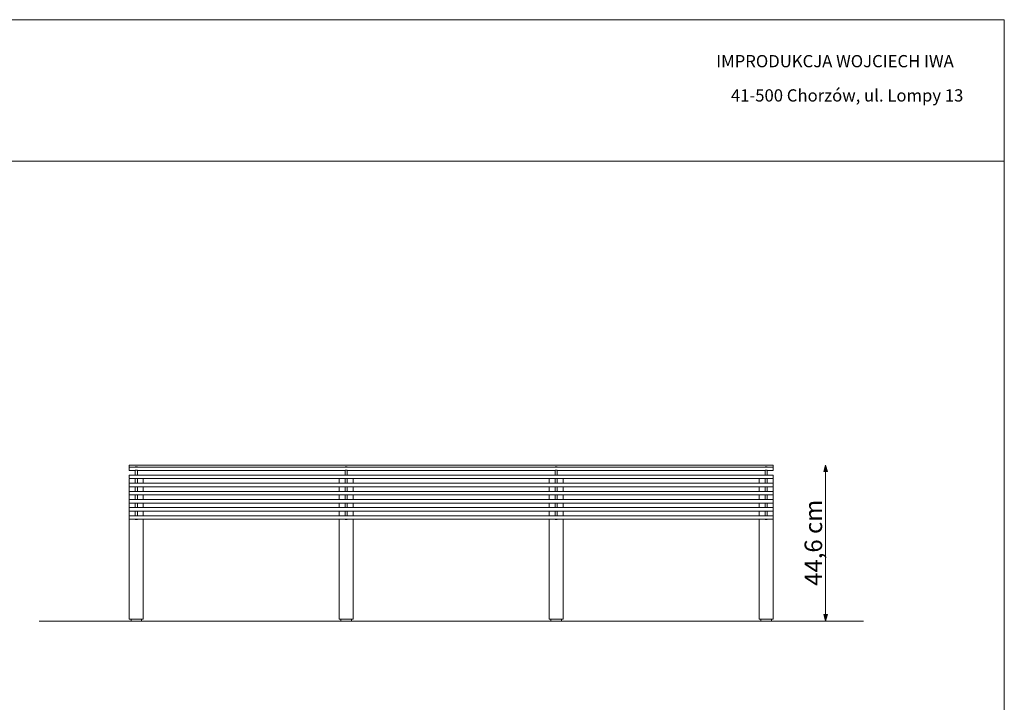
# Model space of a CAD drawing. Units: millimetres. Extents: x 63816 to 69356, y -162058 to -158158.
# Drawn here: x 66542 to 69356, y -160108 to -158158 of the extents above; entities that cross this region are included whole.
import ezdxf

# ---------------------------------------------------------------- set-up
doc = ezdxf.new("R2010")
doc.units = ezdxf.units.MM
doc.header["$MEASUREMENT"] = 0
for name, color, linetype, lineweight in [('0_Nr_pióra__4', 7, 'Continuous', 13), ('299-Wymiary Opisy_Nr_pióra__1', 7, 'Continuous', 13), ('299-Wymiary Opisy_Nr_pióra__21', 7, 'Continuous', 5), ('320-Umeblowanie_Nr_pióra__4', 7, 'Continuous', 13), ('440-Stropy_Nr_pióra__89', 7, 'Continuous', 13), ('820-Rysunki Obrazki_Nr_pióra__24', 7, 'Continuous', 15), ('820-Rysunki Obrazki_Nr_pióra__7', 7, 'Continuous', 13)]:
    doc.layers.add(name, color=color, linetype=linetype, lineweight=lineweight)
doc.layers.add('299-Wymiary Opisy', color=7, linetype='Continuous')
doc.styles.add('GENERATED_STYLE_3', font='txt')
doc.styles.add('GENERATED_STYLE_4', font='txt')
doc.dimstyles.new('GENERATED_STYLE__1', dxfattribs={"dimtxt": 50, "dimasz": 18.357488, "dimexe": 0.18, "dimexo": 0, "dimgap": 0.09, "dimtad": 1, "dimdec": 1, "dimlfac": 0.1, "dimzin": 0, "dimdsep": 46, "dimtxsty": 'GENERATED_STYLE_4', "dimblk": 'ARROWHEAD_5', "dimblk1": 'ARROWHEAD_5', "dimblk2": 'ARROWHEAD_5', "dimcen": 0.09, "dimse1": 1, "dimse2": 1, "dimclrd": 7, "dimclre": 7, "dimclrt": 7, "dimadec": 1, "dimazin": 0, "dimtfac": 1, "dimtdec": 4, "dimtmove": 0, "dimatfit": 3, "dimfxl": 0, "dimtolj": 1, "dimtzin": 0, "dimarcsym": 0})

# ---------------------------------------------------------------- blocks, each defined once
blk = doc.blocks.new('*D1', base_point=(1441803.3, -275132.1))
at = {"layer": '299-Wymiary Opisy_Nr_pióra__1', "linetype": 'Continuous', "lineweight": 13}
for points in [[(68845.1, -159430.2), (68840.1, -159448.9), (68850.1, -159448.9)], [(68845.1, -159876.2), (68850.1, -159857.5), (68840.1, -159857.5)]]:
    blk.add_hatch(color=7, dxfattribs=at).paths.add_polyline_path(points)
at = {"layer": '299-Wymiary Opisy_Nr_pióra__1', "color": 7, "linetype": 'Continuous', "lineweight": 13}
for p, q in [((68845.1, -159430.2), (68840.1, -159448.9)), ((68845.1, -159430.2), (68850.1, -159448.9)), ((68850.1, -159448.9), (68840.1, -159448.9)), ((68845.1, -159857.5), (68845.1, -159448.9)), ((68845.1, -159876.2), (68840.1, -159857.5)), ((68840.1, -159857.5), (68850.1, -159857.5)), ((68845.1, -159876.2), (68850.1, -159857.5))]:
    blk.add_line(p, q, dxfattribs=at)
at = {"layer": '299-Wymiary Opisy_Nr_pióra__21', "color": 7, "lineweight": 5, "insert": (68835.1, -159775), "char_height": 50, "attachment_point": 7, "rotation": 90, "style": 'GENERATED_STYLE_4'}
blk.add_mtext('\\A1;{\\pql;\\fArial|b0|i0|c0|p38;44,6 cm}', dxfattribs=at)
blk = doc.blocks.new('ARROWHEAD_5')
at = {"linetype": 'Continuous', "lineweight": 0}
blk.add_hatch(color=0, dxfattribs=at).paths.add_polyline_path([(-1, 0.2679), (0, 0), (-1, -0.2679)])
at = {"color": 0, "linetype": 'Continuous', "lineweight": 0}
blk.add_line((0, 0), (-1, 0), dxfattribs=at)

msp = doc.modelspace()

# ---------------------------------------------------------------- linework, layer by layer
at = {"layer": '0_Nr_pióra__4', "color": 7, "linetype": 'Continuous', "lineweight": 13}
for p, q in [((66859.96, -159870.2), (66859.96, -159876.2)), ((66859.96, -159876.2), (66889.96, -159876.2)), ((66889.96, -159876.2), (66889.96, -159870.2)), ((67459.96, -159870.2), (67459.96, -159876.2)), ((67459.96, -159876.2), (67489.96, -159876.2)), ((67489.96, -159876.2), (67489.96, -159870.2)), ((68059.96, -159870.2), (68059.96, -159876.2)), ((68059.96, -159876.2), (68089.96, -159876.2)), ((68089.96, -159876.2), (68089.96, -159870.2)), ((68659.96, -159870.2), (68659.96, -159876.2)), ((68659.96, -159876.2), (68689.96, -159876.2)), ((68689.96, -159876.2), (68689.96, -159870.2))]:
    msp.add_line(p, q, dxfattribs=at)
at = {"layer": '320-Umeblowanie_Nr_pióra__4', "color": 7, "linetype": 'Continuous', "lineweight": 13}
for p, q in [((66855.06, -159430.37), (66855.06, -159430.2)), ((68695.06, -159430.2), (66855.06, -159430.2)), ((66855.06, -159430.87), (66855.06, -159430.37)), ((66855.06, -159431.67), (66855.06, -159430.87)), ((66855.06, -159432.7), (66855.06, -159431.67)), ((66855.06, -159433.91), (66855.06, -159432.7)), ((66855.06, -159435.2), (66855.06, -159433.91)), ((66855.06, -159436.06), (66855.06, -159435.2)), ((66855.06, -159436.23), (66855.06, -159436.06)), ((68695.06, -159436.06), (66855.06, -159436.06)), ((66855.06, -159436.73), (66855.06, -159436.23)), ((66855.06, -159437.52), (66855.06, -159436.73)), ((66855.06, -159438.56), (66855.06, -159437.52)), ((66855.06, -159439.76), (66855.06, -159438.56)), ((66855.06, -159441.06), (66855.06, -159439.76)), ((66855.06, -159442.35), (66855.06, -159441.06)), ((68695.06, -159430.37), (68695.06, -159430.2)), ((68695.06, -159430.87), (68695.06, -159430.37)), ((68695.06, -159431.67), (68695.06, -159430.87)), ((68695.06, -159432.7), (68695.06, -159431.67)), ((68695.06, -159433.91), (68695.06, -159432.7)), ((68695.06, -159435.2), (68695.06, -159433.91)), ((68695.06, -159436.06), (68695.06, -159435.2)), ((68695.06, -159436.23), (68695.06, -159436.06)), ((68695.06, -159436.73), (68695.06, -159436.23)), ((68695.06, -159437.52), (68695.06, -159436.73)), ((68695.06, -159438.56), (68695.06, -159437.52)), ((68695.06, -159439.76), (68695.06, -159438.56)), ((68695.06, -159441.06), (68695.06, -159439.76)), ((68695.06, -159442.35), (68695.06, -159441.06)), ((66855.06, -159443.56), (66855.06, -159442.35)), ((66855.06, -159444.59), (66855.06, -159443.56)), ((66855.06, -159445.39), (66855.06, -159444.59)), ((66855.06, -159445.89), (66855.06, -159445.39)), ((66855.06, -159446.06), (66855.06, -159445.89)), ((66872.06, -159446.06), (66855.06, -159446.06)), ((66855.06, -159458.85), (66855.06, -159458.68)), ((68695.06, -159458.68), (66855.06, -159458.68)), ((66855.06, -159459.35), (66855.06, -159458.85)), ((66855.06, -159460.14), (66855.06, -159459.35)), ((66855.06, -159461.18), (66855.06, -159460.14)), ((66855.06, -159462.38), (66855.06, -159461.18)), ((66855.06, -159463.68), (66855.06, -159462.38)), ((66855.06, -159464.97), (66855.06, -159463.68)), ((66855.06, -159466.18), (66855.06, -159464.97)), ((66855.06, -159467.21), (66855.06, -159466.18)), ((66855.06, -159468.01), (66855.06, -159467.21)), ((66855.06, -159468.51), (66855.06, -159468.01)), ((66855.06, -159468.68), (66855.06, -159468.51)), ((68695.06, -159468.68), (66855.06, -159468.68)), ((67472.06, -159446.06), (66878.06, -159446.06)), ((68072.06, -159446.06), (67478.06, -159446.06)), ((68672.06, -159446.06), (68078.06, -159446.06)), ((68695.06, -159446.06), (68678.06, -159446.06)), ((68695.06, -159443.56), (68695.06, -159442.35)), ((68695.06, -159444.59), (68695.06, -159443.56)), ((68695.06, -159445.39), (68695.06, -159444.59)), ((68695.06, -159445.89), (68695.06, -159445.39)), ((68695.06, -159446.06), (68695.06, -159445.89)), ((68695.06, -159458.85), (68695.06, -159458.68)), ((68695.06, -159459.35), (68695.06, -159458.85)), ((68695.06, -159460.14), (68695.06, -159459.35)), ((68695.06, -159461.18), (68695.06, -159460.14)), ((68695.06, -159462.38), (68695.06, -159461.18)), ((68695.06, -159463.68), (68695.06, -159462.38)), ((68695.06, -159464.97), (68695.06, -159463.68)), ((68695.06, -159466.18), (68695.06, -159464.97)), ((68695.06, -159467.21), (68695.06, -159466.18)), ((68695.06, -159468.01), (68695.06, -159467.21)), ((68695.06, -159468.51), (68695.06, -159468.01)), ((68695.06, -159468.68), (68695.06, -159468.51)), ((66855.06, -159482.15), (66855.06, -159481.98)), ((68695.06, -159481.98), (66855.06, -159481.98)), ((66855.06, -159482.65), (66855.06, -159482.15)), ((66855.06, -159483.44), (66855.06, -159482.65)), ((66855.06, -159484.48), (66855.06, -159483.44)), ((66855.06, -159485.68), (66855.06, -159484.48)), ((66855.06, -159486.98), (66855.06, -159485.68)), ((66855.06, -159488.27), (66855.06, -159486.98)), ((66855.06, -159489.48), (66855.06, -159488.27)), ((66855.06, -159490.51), (66855.06, -159489.48)), ((66855.06, -159491.31), (66855.06, -159490.51)), ((66855.06, -159491.81), (66855.06, -159491.31)), ((66855.06, -159491.98), (66855.06, -159491.81)), ((68695.06, -159491.98), (66855.06, -159491.98)), ((68695.06, -159482.15), (68695.06, -159481.98)), ((68695.06, -159482.65), (68695.06, -159482.15)), ((68695.06, -159483.44), (68695.06, -159482.65)), ((68695.06, -159484.48), (68695.06, -159483.44)), ((68695.06, -159485.68), (68695.06, -159484.48)), ((68695.06, -159486.98), (68695.06, -159485.68)), ((68695.06, -159488.27), (68695.06, -159486.98)), ((68695.06, -159489.48), (68695.06, -159488.27)), ((68695.06, -159490.51), (68695.06, -159489.48)), ((68695.06, -159491.31), (68695.06, -159490.51)), ((68695.06, -159491.81), (68695.06, -159491.31)), ((68695.06, -159491.98), (68695.06, -159491.81)), ((66855.06, -159505.45), (66855.06, -159505.28)), ((68695.06, -159505.28), (66855.06, -159505.28)), ((66855.06, -159505.95), (66855.06, -159505.45)), ((66855.06, -159506.74), (66855.06, -159505.95)), ((66855.06, -159507.78), (66855.06, -159506.74)), ((66855.06, -159508.98), (66855.06, -159507.78)), ((66855.06, -159510.28), (66855.06, -159508.98)), ((66855.06, -159511.57), (66855.06, -159510.28)), ((66855.06, -159512.78), (66855.06, -159511.57)), ((66855.06, -159513.81), (66855.06, -159512.78)), ((66855.06, -159514.61), (66855.06, -159513.81)), ((66855.06, -159515.11), (66855.06, -159514.61)), ((66855.06, -159515.28), (66855.06, -159515.11)), ((68695.06, -159515.28), (66855.06, -159515.28)), ((68695.06, -159505.45), (68695.06, -159505.28)), ((68695.06, -159505.95), (68695.06, -159505.45)), ((68695.06, -159506.74), (68695.06, -159505.95)), ((68695.06, -159507.78), (68695.06, -159506.74)), ((68695.06, -159508.98), (68695.06, -159507.78)), ((68695.06, -159510.28), (68695.06, -159508.98)), ((68695.06, -159511.57), (68695.06, -159510.28)), ((68695.06, -159512.78), (68695.06, -159511.57)), ((68695.06, -159513.81), (68695.06, -159512.78)), ((68695.06, -159514.61), (68695.06, -159513.81)), ((68695.06, -159515.11), (68695.06, -159514.61)), ((68695.06, -159515.28), (68695.06, -159515.11)), ((66855.06, -159528.75), (66855.06, -159528.58)), ((68695.06, -159528.58), (66855.06, -159528.58)), ((66855.06, -159529.25), (66855.06, -159528.75)), ((66855.06, -159530.04), (66855.06, -159529.25)), ((66855.06, -159531.08), (66855.06, -159530.04)), ((66855.06, -159532.28), (66855.06, -159531.08)), ((66855.06, -159533.58), (66855.06, -159532.28)), ((66855.06, -159534.87), (66855.06, -159533.58)), ((66855.06, -159536.08), (66855.06, -159534.87)), ((66855.06, -159537.11), (66855.06, -159536.08)), ((66855.06, -159537.91), (66855.06, -159537.11)), ((66855.06, -159538.41), (66855.06, -159537.91)), ((66855.06, -159538.58), (66855.06, -159538.41)), ((68695.06, -159538.58), (66855.06, -159538.58)), ((66855.06, -159552.05), (66855.06, -159551.88)), ((68695.06, -159551.88), (66855.06, -159551.88)), ((66855.06, -159552.55), (66855.06, -159552.05)), ((66855.06, -159553.34), (66855.06, -159552.55)), ((66855.06, -159554.38), (66855.06, -159553.34)), ((68695.06, -159528.75), (68695.06, -159528.58)), ((68695.06, -159529.25), (68695.06, -159528.75)), ((68695.06, -159530.04), (68695.06, -159529.25)), ((68695.06, -159531.08), (68695.06, -159530.04)), ((68695.06, -159532.28), (68695.06, -159531.08)), ((68695.06, -159533.58), (68695.06, -159532.28)), ((68695.06, -159534.87), (68695.06, -159533.58)), ((68695.06, -159536.08), (68695.06, -159534.87)), ((68695.06, -159537.11), (68695.06, -159536.08)), ((68695.06, -159537.91), (68695.06, -159537.11)), ((68695.06, -159538.41), (68695.06, -159537.91)), ((68695.06, -159538.58), (68695.06, -159538.41)), ((68695.06, -159552.05), (68695.06, -159551.88)), ((68695.06, -159552.55), (68695.06, -159552.05)), ((68695.06, -159553.34), (68695.06, -159552.55)), ((68695.06, -159554.38), (68695.06, -159553.34)), ((66855.06, -159555.58), (66855.06, -159554.38)), ((66855.06, -159556.88), (66855.06, -159555.58)), ((66855.06, -159558.17), (66855.06, -159556.88)), ((66855.06, -159559.38), (66855.06, -159558.17)), ((66855.06, -159560.41), (66855.06, -159559.38)), ((66855.06, -159561.21), (66855.06, -159560.41)), ((66855.06, -159561.71), (66855.06, -159561.21)), ((66855.06, -159561.88), (66855.06, -159561.71)), ((68695.06, -159561.88), (66855.06, -159561.88)), ((66855.06, -159575.35), (66855.06, -159575.18)), ((68695.06, -159575.18), (66855.06, -159575.18)), ((66855.06, -159575.85), (66855.06, -159575.35)), ((66855.06, -159576.64), (66855.06, -159575.85)), ((66855.06, -159577.68), (66855.06, -159576.64)), ((66855.06, -159578.88), (66855.06, -159577.68)), ((66855.06, -159580.18), (66855.06, -159578.88)), ((66855.06, -159581.47), (66855.06, -159580.18)), ((66855.06, -159582.68), (66855.06, -159581.47)), ((68695.06, -159555.58), (68695.06, -159554.38)), ((68695.06, -159556.88), (68695.06, -159555.58)), ((68695.06, -159558.17), (68695.06, -159556.88)), ((68695.06, -159559.38), (68695.06, -159558.17)), ((68695.06, -159560.41), (68695.06, -159559.38)), ((68695.06, -159561.21), (68695.06, -159560.41)), ((68695.06, -159561.71), (68695.06, -159561.21)), ((68695.06, -159561.88), (68695.06, -159561.71)), ((68695.06, -159575.35), (68695.06, -159575.18)), ((68695.06, -159575.85), (68695.06, -159575.35)), ((68695.06, -159576.64), (68695.06, -159575.85)), ((68695.06, -159577.68), (68695.06, -159576.64)), ((68695.06, -159578.88), (68695.06, -159577.68)), ((68695.06, -159580.18), (68695.06, -159578.88)), ((68695.06, -159581.47), (68695.06, -159580.18)), ((68695.06, -159582.68), (68695.06, -159581.47)), ((66855.06, -159583.71), (66855.06, -159582.68)), ((66855.06, -159584.51), (66855.06, -159583.71)), ((66855.06, -159585.01), (66855.06, -159584.51)), ((66855.06, -159585.18), (66855.06, -159585.01)), ((68695.06, -159585.18), (66855.06, -159585.18)), ((68695.06, -159583.71), (68695.06, -159582.68)), ((68695.06, -159584.51), (68695.06, -159583.71)), ((68695.06, -159585.01), (68695.06, -159584.51)), ((68695.06, -159585.18), (68695.06, -159585.01))]:
    msp.add_line(p, q, dxfattribs=at)
at = {"layer": '440-Stropy_Nr_pióra__89', "color": 7, "linetype": 'Continuous', "lineweight": 13}
for p, q in [((66872.06, -159435.81), (66872.06, -159435.2)), ((66878.06, -159435.2), (66872.06, -159435.2)), ((66872.06, -159436.06), (66872.06, -159435.81)), ((66878.06, -159435.81), (66878.06, -159435.2)), ((66878.06, -159436.06), (66878.06, -159435.81)), ((67472.06, -159430.2), (67472.06, -159429.34)), ((67472.06, -159435.81), (67472.06, -159435.2)), ((67478.06, -159435.2), (67472.06, -159435.2)), ((67472.06, -159436.06), (67472.06, -159435.81)), ((67478.06, -159430.2), (67478.06, -159429.34)), ((67478.06, -159435.81), (67478.06, -159435.2)), ((67478.06, -159436.06), (67478.06, -159435.81)), ((68072.06, -159430.2), (68072.06, -159429.34)), ((68072.06, -159435.81), (68072.06, -159435.2)), ((68078.06, -159435.2), (68072.06, -159435.2)), ((68072.06, -159436.06), (68072.06, -159435.81)), ((68078.06, -159430.2), (68078.06, -159429.34)), ((68078.06, -159435.81), (68078.06, -159435.2)), ((68078.06, -159436.06), (68078.06, -159435.81)), ((68672.06, -159435.81), (68672.06, -159435.2)), ((68678.06, -159435.2), (68672.06, -159435.2)), ((68672.06, -159436.06), (68672.06, -159435.81)), ((68678.06, -159435.81), (68678.06, -159435.2)), ((68678.06, -159436.06), (68678.06, -159435.81)), ((66855.36, -159468.68), (66855.06, -159470.2)), ((66872.06, -159446.56), (66872.06, -159445.05)), ((66878.06, -159445.05), (66872.06, -159445.05)), ((66872.06, -159449.84), (66872.06, -159446.56)), ((66872.06, -159453.28), (66872.06, -159449.84)), ((66872.06, -159455.2), (66872.06, -159453.28)), ((66872.06, -159458.68), (66872.06, -159455.2)), ((66872.06, -159468.78), (66872.06, -159468.68)), ((66878.06, -159468.78), (66872.06, -159468.78)), ((66872.06, -159481.98), (66872.06, -159468.78)), ((66878.06, -159446.56), (66878.06, -159445.05)), ((66878.06, -159449.84), (66878.06, -159446.56)), ((66878.06, -159453.28), (66878.06, -159449.84)), ((66878.06, -159455.2), (66878.06, -159453.28)), ((66878.06, -159458.68), (66878.06, -159455.2)), ((66878.06, -159468.78), (66878.06, -159468.68)), ((66878.06, -159481.98), (66878.06, -159468.78)), ((66895.06, -159470.2), (66894.75, -159468.68)), ((67455.36, -159468.68), (67455.06, -159470.2)), ((67472.06, -159446.56), (67472.06, -159445.05)), ((67478.06, -159445.05), (67472.06, -159445.05)), ((67472.06, -159449.84), (67472.06, -159446.56)), ((67472.06, -159453.28), (67472.06, -159449.84)), ((67472.06, -159455.2), (67472.06, -159453.28)), ((67472.06, -159458.68), (67472.06, -159455.2)), ((67472.06, -159468.78), (67472.06, -159468.68)), ((67478.06, -159468.78), (67472.06, -159468.78)), ((67472.06, -159481.98), (67472.06, -159468.78)), ((67478.06, -159446.56), (67478.06, -159445.05)), ((67478.06, -159449.84), (67478.06, -159446.56)), ((67478.06, -159453.28), (67478.06, -159449.84)), ((67478.06, -159455.2), (67478.06, -159453.28)), ((67478.06, -159458.68), (67478.06, -159455.2)), ((67478.06, -159468.78), (67478.06, -159468.68)), ((67478.06, -159481.98), (67478.06, -159468.78)), ((67495.06, -159470.2), (67494.75, -159468.68)), ((68055.36, -159468.68), (68055.06, -159470.2)), ((68072.06, -159446.56), (68072.06, -159445.05)), ((68078.06, -159445.05), (68072.06, -159445.05)), ((68072.06, -159449.84), (68072.06, -159446.56)), ((68072.06, -159453.28), (68072.06, -159449.84)), ((68072.06, -159455.2), (68072.06, -159453.28)), ((68072.06, -159458.68), (68072.06, -159455.2)), ((68072.06, -159468.78), (68072.06, -159468.68)), ((68078.06, -159468.78), (68072.06, -159468.78)), ((68072.06, -159481.98), (68072.06, -159468.78)), ((68078.06, -159446.56), (68078.06, -159445.05)), ((68078.06, -159449.84), (68078.06, -159446.56)), ((68078.06, -159453.28), (68078.06, -159449.84)), ((68078.06, -159455.2), (68078.06, -159453.28)), ((68078.06, -159458.68), (68078.06, -159455.2)), ((68078.06, -159468.78), (68078.06, -159468.68)), ((68078.06, -159481.98), (68078.06, -159468.78)), ((68095.06, -159470.2), (68094.75, -159468.68)), ((68655.36, -159468.68), (68655.06, -159470.2)), ((68672.06, -159446.56), (68672.06, -159445.05)), ((68678.06, -159445.05), (68672.06, -159445.05)), ((68672.06, -159449.84), (68672.06, -159446.56)), ((68672.06, -159453.28), (68672.06, -159449.84)), ((68672.06, -159455.2), (68672.06, -159453.28)), ((68672.06, -159458.68), (68672.06, -159455.2)), ((68672.06, -159468.78), (68672.06, -159468.68)), ((68678.06, -159468.78), (68672.06, -159468.78)), ((68672.06, -159481.98), (68672.06, -159468.78)), ((68678.06, -159446.56), (68678.06, -159445.05)), ((68678.06, -159449.84), (68678.06, -159446.56)), ((68678.06, -159453.28), (68678.06, -159449.84)), ((68678.06, -159455.2), (68678.06, -159453.28)), ((68678.06, -159458.68), (68678.06, -159455.2)), ((68678.06, -159468.78), (68678.06, -159468.68)), ((68678.06, -159481.98), (68678.06, -159468.78)), ((68695.06, -159470.2), (68694.75, -159468.68)), ((66855.06, -159481.98), (66855.06, -159470.2)), ((66855.06, -159505.28), (66855.06, -159491.98)), ((66872.06, -159492.08), (66872.06, -159491.98)), ((66872.06, -159505.28), (66872.06, -159492.08)), ((66878.06, -159492.08), (66872.06, -159492.08)), ((66878.06, -159492.08), (66878.06, -159491.98)), ((66878.06, -159505.28), (66878.06, -159492.08)), ((66895.06, -159470.2), (66895.06, -159481.98)), ((66895.06, -159491.98), (66895.06, -159505.28)), ((67455.06, -159481.98), (67455.06, -159470.2)), ((67455.06, -159505.28), (67455.06, -159491.98)), ((67472.06, -159492.08), (67472.06, -159491.98)), ((67472.06, -159505.28), (67472.06, -159492.08)), ((67478.06, -159492.08), (67472.06, -159492.08)), ((67478.06, -159492.08), (67478.06, -159491.98)), ((67478.06, -159505.28), (67478.06, -159492.08)), ((67495.06, -159470.2), (67495.06, -159481.98)), ((67495.06, -159491.98), (67495.06, -159505.28)), ((68055.06, -159481.98), (68055.06, -159470.2)), ((68055.06, -159505.28), (68055.06, -159491.98)), ((68072.06, -159492.08), (68072.06, -159491.98)), ((68072.06, -159505.28), (68072.06, -159492.08)), ((68078.06, -159492.08), (68072.06, -159492.08)), ((68078.06, -159492.08), (68078.06, -159491.98)), ((68078.06, -159505.28), (68078.06, -159492.08)), ((68095.06, -159470.2), (68095.06, -159481.98)), ((68095.06, -159491.98), (68095.06, -159505.28)), ((68655.06, -159481.98), (68655.06, -159470.2)), ((68655.06, -159505.28), (68655.06, -159491.98)), ((68672.06, -159492.08), (68672.06, -159491.98)), ((68672.06, -159505.28), (68672.06, -159492.08)), ((68678.06, -159492.08), (68672.06, -159492.08)), ((68678.06, -159492.08), (68678.06, -159491.98)), ((68678.06, -159505.28), (68678.06, -159492.08)), ((68695.06, -159470.2), (68695.06, -159481.98)), ((68695.06, -159491.98), (68695.06, -159505.28)), ((66855.06, -159528.58), (66855.06, -159515.28)), ((66872.06, -159515.38), (66872.06, -159515.28)), ((66872.06, -159528.58), (66872.06, -159515.38)), ((66878.06, -159515.38), (66872.06, -159515.38)), ((66878.06, -159515.38), (66878.06, -159515.28)), ((66878.06, -159528.58), (66878.06, -159515.38)), ((66895.06, -159515.28), (66895.06, -159528.58)), ((67455.06, -159528.58), (67455.06, -159515.28)), ((67472.06, -159515.38), (67472.06, -159515.28)), ((67472.06, -159528.58), (67472.06, -159515.38)), ((67478.06, -159515.38), (67472.06, -159515.38)), ((67478.06, -159515.38), (67478.06, -159515.28)), ((67478.06, -159528.58), (67478.06, -159515.38)), ((67495.06, -159515.28), (67495.06, -159528.58)), ((68055.06, -159528.58), (68055.06, -159515.28)), ((68072.06, -159515.38), (68072.06, -159515.28)), ((68072.06, -159528.58), (68072.06, -159515.38)), ((68078.06, -159515.38), (68072.06, -159515.38)), ((68078.06, -159515.38), (68078.06, -159515.28)), ((68078.06, -159528.58), (68078.06, -159515.38)), ((68095.06, -159515.28), (68095.06, -159528.58)), ((68655.06, -159528.58), (68655.06, -159515.28)), ((68672.06, -159515.38), (68672.06, -159515.28)), ((68672.06, -159528.58), (68672.06, -159515.38)), ((68678.06, -159515.38), (68672.06, -159515.38)), ((68678.06, -159515.38), (68678.06, -159515.28)), ((68678.06, -159528.58), (68678.06, -159515.38)), ((68695.06, -159515.28), (68695.06, -159528.58)), ((66855.06, -159551.88), (66855.06, -159538.58)), ((66872.06, -159538.68), (66872.06, -159538.58)), ((66872.06, -159551.88), (66872.06, -159538.68)), ((66878.06, -159538.68), (66872.06, -159538.68)), ((66878.06, -159538.68), (66878.06, -159538.58)), ((66878.06, -159551.88), (66878.06, -159538.68)), ((66895.06, -159538.58), (66895.06, -159551.88)), ((67455.06, -159551.88), (67455.06, -159538.58)), ((67472.06, -159538.68), (67472.06, -159538.58)), ((67472.06, -159551.88), (67472.06, -159538.68)), ((67478.06, -159538.68), (67472.06, -159538.68)), ((67478.06, -159538.68), (67478.06, -159538.58)), ((67478.06, -159551.88), (67478.06, -159538.68)), ((67495.06, -159538.58), (67495.06, -159551.88)), ((68055.06, -159551.88), (68055.06, -159538.58)), ((68072.06, -159538.68), (68072.06, -159538.58)), ((68072.06, -159551.88), (68072.06, -159538.68)), ((68078.06, -159538.68), (68072.06, -159538.68)), ((68078.06, -159538.68), (68078.06, -159538.58)), ((68078.06, -159551.88), (68078.06, -159538.68)), ((68095.06, -159538.58), (68095.06, -159551.88)), ((68655.06, -159551.88), (68655.06, -159538.58)), ((68672.06, -159538.68), (68672.06, -159538.58)), ((68672.06, -159551.88), (68672.06, -159538.68)), ((68678.06, -159538.68), (68672.06, -159538.68)), ((68678.06, -159538.68), (68678.06, -159538.58)), ((68678.06, -159551.88), (68678.06, -159538.68)), ((68695.06, -159538.58), (68695.06, -159551.88)), ((66855.06, -159575.18), (66855.06, -159561.88)), ((66872.06, -159561.98), (66872.06, -159561.88)), ((66872.06, -159575.18), (66872.06, -159561.98)), ((66878.06, -159561.98), (66872.06, -159561.98)), ((66878.06, -159561.98), (66878.06, -159561.88)), ((66878.06, -159575.18), (66878.06, -159561.98)), ((66895.06, -159561.88), (66895.06, -159575.18)), ((67455.06, -159575.18), (67455.06, -159561.88)), ((67472.06, -159561.98), (67472.06, -159561.88)), ((67472.06, -159575.18), (67472.06, -159561.98)), ((67478.06, -159561.98), (67472.06, -159561.98)), ((67478.06, -159561.98), (67478.06, -159561.88)), ((67478.06, -159575.18), (67478.06, -159561.98)), ((67495.06, -159561.88), (67495.06, -159575.18)), ((68055.06, -159575.18), (68055.06, -159561.88)), ((68072.06, -159561.98), (68072.06, -159561.88)), ((68072.06, -159575.18), (68072.06, -159561.98)), ((68078.06, -159561.98), (68072.06, -159561.98)), ((68078.06, -159561.98), (68078.06, -159561.88)), ((68078.06, -159575.18), (68078.06, -159561.98)), ((68095.06, -159561.88), (68095.06, -159575.18)), ((68655.06, -159575.18), (68655.06, -159561.88)), ((68672.06, -159561.98), (68672.06, -159561.88)), ((68672.06, -159575.18), (68672.06, -159561.98)), ((68678.06, -159561.98), (68672.06, -159561.98)), ((68678.06, -159561.98), (68678.06, -159561.88)), ((68678.06, -159575.18), (68678.06, -159561.98)), ((68695.06, -159561.88), (68695.06, -159575.18)), ((66855.06, -159851.95), (66855.06, -159585.18)), ((66872.06, -159585.28), (66872.06, -159585.18)), ((66878.06, -159585.28), (66872.06, -159585.28)), ((66878.06, -159585.28), (66878.06, -159585.18)), ((66895.06, -159585.18), (66895.06, -159851.95)), ((67455.06, -159851.95), (67455.06, -159585.18)), ((67472.06, -159585.28), (67472.06, -159585.18)), ((67478.06, -159585.28), (67472.06, -159585.28)), ((67478.06, -159585.28), (67478.06, -159585.18)), ((67495.06, -159585.18), (67495.06, -159851.95)), ((68055.06, -159851.95), (68055.06, -159585.18)), ((68072.06, -159585.28), (68072.06, -159585.18)), ((68078.06, -159585.28), (68072.06, -159585.28)), ((68078.06, -159585.28), (68078.06, -159585.18)), ((68095.06, -159585.18), (68095.06, -159851.95)), ((68655.06, -159851.95), (68655.06, -159585.18)), ((68672.06, -159585.28), (68672.06, -159585.18)), ((68678.06, -159585.28), (68672.06, -159585.28)), ((68678.06, -159585.28), (68678.06, -159585.18)), ((68695.06, -159585.18), (68695.06, -159851.95)), ((66855.06, -159855.4), (66855.06, -159851.95)), ((66855.06, -159855.4), (66855.06, -159858.69)), ((66855.06, -159861.72), (66855.06, -159858.69)), ((66855.06, -159864.4), (66855.06, -159861.72)), ((66895.06, -159851.95), (66895.06, -159855.4)), ((66895.06, -159858.69), (66895.06, -159855.4)), ((66895.06, -159861.72), (66895.06, -159858.69)), ((66895.06, -159864.4), (66895.06, -159861.72)), ((67455.06, -159855.4), (67455.06, -159851.95)), ((67455.06, -159855.4), (67455.06, -159858.69)), ((67455.06, -159861.72), (67455.06, -159858.69)), ((67455.06, -159864.4), (67455.06, -159861.72)), ((67495.06, -159851.95), (67495.06, -159855.4)), ((67495.06, -159858.69), (67495.06, -159855.4)), ((67495.06, -159861.72), (67495.06, -159858.69)), ((67495.06, -159864.4), (67495.06, -159861.72)), ((68055.06, -159855.4), (68055.06, -159851.95)), ((68055.06, -159855.4), (68055.06, -159858.69)), ((68055.06, -159861.72), (68055.06, -159858.69)), ((68055.06, -159864.4), (68055.06, -159861.72)), ((68095.06, -159851.95), (68095.06, -159855.4)), ((68095.06, -159858.69), (68095.06, -159855.4)), ((68095.06, -159861.72), (68095.06, -159858.69)), ((68095.06, -159864.4), (68095.06, -159861.72)), ((68655.06, -159855.4), (68655.06, -159851.95)), ((68655.06, -159855.4), (68655.06, -159858.69)), ((68655.06, -159861.72), (68655.06, -159858.69)), ((68655.06, -159864.4), (68655.06, -159861.72)), ((68695.06, -159851.95), (68695.06, -159855.4)), ((68695.06, -159858.69), (68695.06, -159855.4)), ((68695.06, -159861.72), (68695.06, -159858.69)), ((68695.06, -159864.4), (68695.06, -159861.72)), ((66855.06, -159864.4), (66855.06, -159866.65)), ((66855.06, -159868.4), (66855.06, -159866.65)), ((66855.06, -159869.59), (66855.06, -159868.4)), ((66855.06, -159870.2), (66855.06, -159869.59)), ((66895.06, -159870.2), (66855.06, -159870.2)), ((66895.06, -159864.4), (66895.06, -159866.65)), ((66895.06, -159868.4), (66895.06, -159866.65)), ((66895.06, -159869.59), (66895.06, -159868.4)), ((66895.06, -159869.59), (66895.06, -159870.2)), ((67455.06, -159864.4), (67455.06, -159866.65)), ((67455.06, -159868.4), (67455.06, -159866.65)), ((67455.06, -159869.59), (67455.06, -159868.4)), ((67455.06, -159870.2), (67455.06, -159869.59)), ((67495.06, -159870.2), (67455.06, -159870.2)), ((67495.06, -159864.4), (67495.06, -159866.65)), ((67495.06, -159868.4), (67495.06, -159866.65)), ((67495.06, -159869.59), (67495.06, -159868.4)), ((67495.06, -159869.59), (67495.06, -159870.2)), ((68055.06, -159864.4), (68055.06, -159866.65)), ((68055.06, -159868.4), (68055.06, -159866.65)), ((68055.06, -159869.59), (68055.06, -159868.4)), ((68055.06, -159870.2), (68055.06, -159869.59)), ((68095.06, -159870.2), (68055.06, -159870.2)), ((68095.06, -159864.4), (68095.06, -159866.65)), ((68095.06, -159868.4), (68095.06, -159866.65)), ((68095.06, -159869.59), (68095.06, -159868.4)), ((68095.06, -159869.59), (68095.06, -159870.2)), ((68655.06, -159864.4), (68655.06, -159866.65)), ((68655.06, -159868.4), (68655.06, -159866.65)), ((68655.06, -159869.59), (68655.06, -159868.4)), ((68655.06, -159870.2), (68655.06, -159869.59)), ((68695.06, -159870.2), (68655.06, -159870.2)), ((68695.06, -159864.4), (68695.06, -159866.65)), ((68695.06, -159868.4), (68695.06, -159866.65)), ((68695.06, -159869.59), (68695.06, -159868.4)), ((68695.06, -159869.59), (68695.06, -159870.2))]:
    msp.add_line(p, q, dxfattribs=at)
at = {"layer": '820-Rysunki Obrazki_Nr_pióra__24', "color": 7, "linetype": 'Continuous', "lineweight": 15, "flags": 128}
for points in [[(63815.75, -162057.91), (69355.75, -162057.91), (69355.75, -158157.93), (63815.75, -158157.93)], [(63815.75, -158562.25), (69355.75, -158562.25), (69355.75, -158157.93), (63815.75, -158157.93)]]:
    msp.add_lwpolyline(points, close=True, dxfattribs=at)
at = {"layer": '820-Rysunki Obrazki_Nr_pióra__7', "color": 7, "linetype": 'Continuous', "lineweight": 13, "flags": 128}
msp.add_lwpolyline([(66597.14, -159876.2), (68952.97, -159876.2)], dxfattribs=at)

# ---------------------------------------------------------------- texts
at = {"layer": '820-Rysunki Obrazki_Nr_pióra__7', "color": 7, "linetype": 'Continuous', "lineweight": 13, "char_height": 35, "attachment_point": 7, "style": 'GENERATED_STYLE_3'}
for s, insert in [('\\A1;{\\pql;\\fArial|b1|i0|c238|p38;IMPRODUKCJA WOJCIECH IWA}', (68532.39, -158293.87)), ('\\A1;{\\pql;\\fArial|b1|i0|c238|p38;41-500 Chorzów, ul. Lompy 13}', (68574.31, -158391.72))]:
    msp.add_mtext(s, dxfattribs=dict(at, insert=insert))

# ---------------------------------------------------------------- dimensions: what is measured, and where the dimension line sits
at = {"layer": '299-Wymiary Opisy', "color": 7, "linetype": 'Continuous', "lineweight": 13}
dim = msp.add_linear_dim(base=(68845.06, -159430.2), p1=(68684.58, -159876.2), p2=(68695.06, -159430.2), angle=90, text='44,6 cm', dimstyle='GENERATED_STYLE__1', dxfattribs=at)
dim.commit()
dim.dimension.update_dxf_attribs({"geometry": '*D1', "text_midpoint": (68810.06, -159653.85), "dimtype": 160, "text_rotation": 90})

doc.saveas('drawing.dxf')
